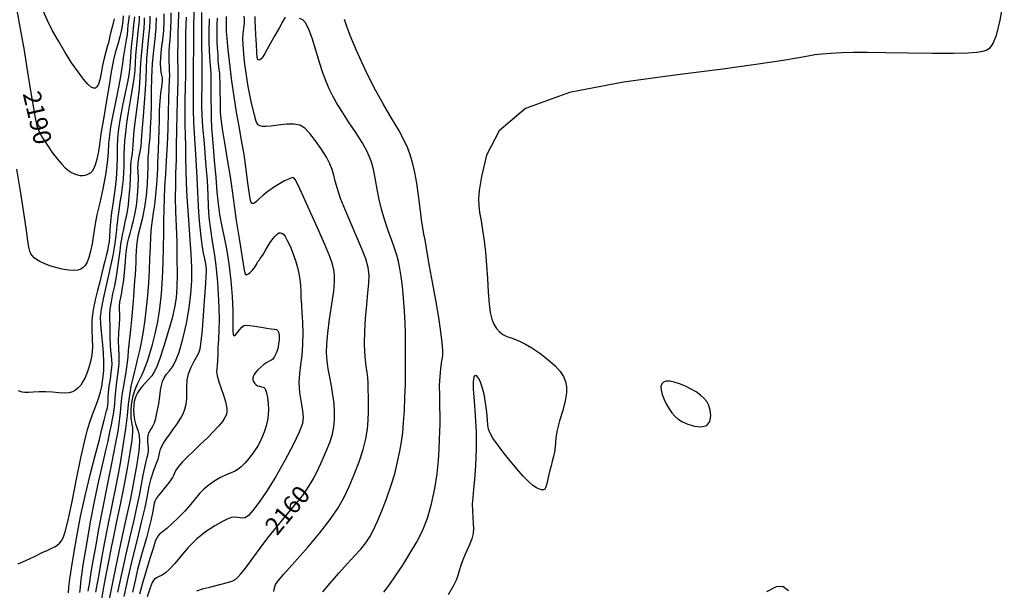
# Model space of a CAD drawing. Extents: x 364664 to 367864, y 1013779 to 1016937.
# Drawn here: x 366704 to 367259, y 1014571 to 1014893 of the extents above; entities that cross this region are included whole.
import ezdxf
from ezdxf.enums import TextEntityAlignment as Align

# ---------------------------------------------------------------- set-up
doc = ezdxf.new("R2010")
doc.units = 0
doc.header["$MEASUREMENT"] = 0
for name, color, linetype in [('CTEXT', 7, 'CONTINUOUS'), ('INDEX', 1, 'CONTINUOUS'), ('INTER', 33, 'CONTINUOUS')]:
    doc.layers.add(name, color=color, linetype=linetype)
doc.styles.add('SIMPLEX', font='SIMPLEX.shx', dxfattribs={"oblique": 20})

msp = doc.modelspace()

# ---------------------------------------------------------------- linework, layer by layer
at = {"layer": 'INDEX', "linetype": 'CONTINUOUS'}
for points, elevation in [([(366702.85, 1014898.08), (366704.73, 1014887.78), (366706.84, 1014875.54), (366708.85, 1014863.31), (366710.53, 1014852.7), (366711.9, 1014844.11), (366713.05, 1014837.58), (366714.13, 1014833.02), (366715.42, 1014829.58), (366717.25, 1014826.24), (366719.81, 1014822.26), (366722.76, 1014818.04), (366725.63, 1014814.24), (366728.05, 1014811.39), (366730.09, 1014809.36), (366731.9, 1014807.9), (366733.63, 1014806.76), (366735.29, 1014805.92), (366736.89, 1014805.37), (366738.42, 1014805.1), (366739.88, 1014805.08), (366741.23, 1014805.27), (366742.48, 1014805.64), (366743.6, 1014806.17), (366744.61, 1014806.86), (366745.51, 1014807.77), (366746.34, 1014809.13), (366747.15, 1014811.2), (366747.97, 1014814.15), (366748.73, 1014817.57), (366749.35, 1014820.96), (366749.78, 1014823.98), (366750.17, 1014827.05), (366750.71, 1014830.76), (366751.54, 1014835.58), (366752.59, 1014841.49), (366753.76, 1014848.35), (366754.97, 1014855.92), (366756.2, 1014863.51), (366757.47, 1014870.29), (366758.78, 1014875.68), (366760.01, 1014879.89), (366761.03, 1014883.34), (366761.75, 1014886.41), (366762.25, 1014889.29), (366762.61, 1014892.14), (366762.95, 1014895.09)], 2190), ([(366738.32, 1014570.04), (366738.58, 1014572.85), (366738.86, 1014575.76), (366739.39, 1014579.94), (366740.43, 1014586.84), (366742.14, 1014597.3), (366744.34, 1014609.81), (366746.71, 1014622.27), (366748.99, 1014633), (366751.05, 1014641.88), (366752.8, 1014649.25), (366754.17, 1014655.37), (366755.23, 1014660.41), (366756.06, 1014664.49), (366756.76, 1014667.78), (366757.32, 1014670.6), (366757.7, 1014673.29), (366757.92, 1014676.2), (366758.13, 1014679.6), (366758.53, 1014683.75), (366759.21, 1014688.76), (366759.95, 1014694.15), (366760.44, 1014699.28), (366760.46, 1014703.71), (366760.24, 1014707.73), (366760.1, 1014711.85), (366760.28, 1014716.36), (366760.61, 1014720.83), (366760.83, 1014724.62), (366760.76, 1014727.34), (366760.58, 1014729.36), (366760.53, 1014731.32), (366760.79, 1014733.67), (366761.29, 1014736.34), (366761.85, 1014739.12), (366762.36, 1014741.88), (366762.8, 1014744.81), (366763.2, 1014748.19), (366763.58, 1014752.18), (366763.93, 1014756.34), (366764.27, 1014760.12), (366764.59, 1014763.09), (366764.94, 1014765.47), (366765.35, 1014767.62), (366765.88, 1014769.87), (366766.54, 1014772.41), (366767.36, 1014775.37), (366768.32, 1014778.89), (366769.31, 1014783.05), (366770.18, 1014787.94), (366770.8, 1014793.49), (366771.16, 1014799.02), (366771.26, 1014803.69), (366771.16, 1014806.96), (366771.04, 1014809.39), (366771.14, 1014811.85), (366771.6, 1014814.95), (366772.24, 1014818.4), (366772.79, 1014821.66), (366773.07, 1014824.47), (366773.24, 1014827.59), (366773.53, 1014832.05), (366774.09, 1014838.5), (366774.77, 1014846.06), (366775.34, 1014853.45), (366775.62, 1014859.76), (366775.78, 1014865.37), (366776.05, 1014870.99), (366776.58, 1014877.08), (366777.22, 1014883.11), (366777.7, 1014888.31), (366777.87, 1014892.1), (366777.82, 1014894.74)], 2180), ([(366759.74, 1014570.31), (366762.04, 1014581.22), (366764.37, 1014591.69), (366766.61, 1014601.41), (366768.64, 1014610.12), (366770.41, 1014617.87), (366771.89, 1014624.77), (366773.09, 1014630.91), (366774.05, 1014636.19), (366774.88, 1014640.52), (366775.62, 1014643.82), (366776.24, 1014646.32), (366776.68, 1014648.3), (366776.89, 1014650.02), (366776.9, 1014651.63), (366776.79, 1014653.26), (366776.63, 1014655.01), (366776.54, 1014656.8), (366776.68, 1014658.48), (366777.14, 1014659.96), (366777.83, 1014661.29), (366778.64, 1014662.54), (366779.44, 1014663.86), (366780.25, 1014665.62), (366781.07, 1014668.26), (366781.92, 1014672.03), (366782.71, 1014676.38), (366783.35, 1014680.56), (366783.78, 1014683.99), (366784.2, 1014686.73), (366784.82, 1014689.02), (366785.82, 1014691.06), (366787.15, 1014693.01), (366788.7, 1014694.98), (366790.41, 1014697.23), (366792.24, 1014700.47), (366794.22, 1014705.54), (366796.31, 1014712.91), (366798.28, 1014721.65), (366799.87, 1014730.48), (366800.88, 1014738.43), (366801.34, 1014745.77), (366801.36, 1014753.1), (366801.04, 1014760.87), (366800.5, 1014768.96), (366799.87, 1014777.15), (366799.26, 1014785.22), (366798.74, 1014793.09), (366798.36, 1014800.69), (366798.14, 1014807.99), (366798.04, 1014814.93), (366797.95, 1014821.48), (366797.81, 1014827.68), (366797.68, 1014833.86), (366797.62, 1014840.47), (366797.69, 1014847.71), (366797.82, 1014855.01), (366797.94, 1014861.57), (366797.98, 1014866.91), (366797.98, 1014871.86), (366797.99, 1014877.57), (366798.08, 1014885), (366798.29, 1014894.35)], 2170), ([(366804.18, 1014570.98), (366807.45, 1014572.03), (366812.04, 1014573.22), (366817.13, 1014574.5), (366821.54, 1014575.69), (366824.4, 1014576.67), (366826.12, 1014577.62), (366827.43, 1014578.81), (366828.94, 1014580.47), (366830.85, 1014582.79), (366833.26, 1014585.96), (366836.26, 1014590.09), (366839.9, 1014595.09), (366844.25, 1014600.85), (366849.23, 1014607.14), (366854.29, 1014613.31), (366858.76, 1014618.64), (366862.15, 1014622.65), (366864.79, 1014625.98), (366867.17, 1014629.51), (366869.7, 1014633.9), (366872.32, 1014638.98), (366874.85, 1014644.34), (366877.15, 1014649.62), (366879.09, 1014654.65), (366880.54, 1014659.29), (366881.45, 1014663.49), (366881.85, 1014667.53), (366881.84, 1014671.77), (366881.49, 1014676.49), (366880.88, 1014681.51), (366880.07, 1014686.58), (366879.15, 1014691.47), (366878.27, 1014696.15), (366877.59, 1014700.63), (366877.26, 1014705.05), (366877.36, 1014710.01), (366877.95, 1014716.26), (366879.03, 1014724.13), (366880.27, 1014732.51), (366881.3, 1014739.9), (366881.81, 1014745.18), (366881.82, 1014748.85), (366881.42, 1014751.82), (366880.62, 1014755), (366879.07, 1014759.42), (366876.33, 1014766.13), (366872.2, 1014775.6), (366867.57, 1014785.96), (366863.54, 1014794.79), (366860.97, 1014800.25), (366859.59, 1014802.86), (366858.86, 1014803.76), (366858.31, 1014803.94), (366857.8, 1014803.78), (366857.25, 1014803.51), (366856.54, 1014803.28), (366855.4, 1014802.87), (366853.51, 1014801.97), (366850.72, 1014800.36), (366847.44, 1014798.27), (366844.24, 1014796), (366841.59, 1014793.87), (366839.51, 1014792.02), (366837.96, 1014790.6), (366836.83, 1014789.71), (366836.04, 1014789.28), (366835.45, 1014789.2), (366834.96, 1014789.54), (366834.46, 1014791.02), (366833.84, 1014794.54), (366833.02, 1014800.66), (366832, 1014808.51), (366830.8, 1014816.89), (366829.45, 1014824.88), (366828.02, 1014832.69), (366826.58, 1014840.82), (366825.22, 1014849.54), (366824, 1014858.27), (366822.98, 1014866.2), (366822.19, 1014872.73), (366821.62, 1014878.01), (366821.22, 1014882.37), (366820.95, 1014886.1), (366820.82, 1014889.31), (366820.83, 1014892.09), (366820.96, 1014894.63)], 2160), ([(367125.3, 1014570.63), (367130.86, 1014573.4), (367134.29, 1014573.55), (367137.52, 1014571.22)], 2150)]:
    msp.add_lwpolyline(points, dxfattribs=dict(at, elevation=elevation))
at = {"layer": 'INTER', "linetype": 'CONTINUOUS', "flags": 128}
for points in [[(366763.23, 1014567.73), (366765.71, 1014579.02), (366768.21, 1014589.64), (366770.74, 1014599.98), (366773.09, 1014609.62), (366775.01, 1014617.94), (366776.36, 1014624.52), (366777.38, 1014629.75), (366778.44, 1014634.2), (366779.77, 1014638.33), (366781.17, 1014642.05), (366782.32, 1014645.14), (366782.99, 1014647.48), (366783.37, 1014649.27), (366783.75, 1014650.83), (366784.38, 1014652.44), (366785.4, 1014654.29), (366786.89, 1014656.53), (366788.9, 1014659.26), (366791.14, 1014662.26), (366793.29, 1014665.26), (366795.07, 1014668.03), (366796.45, 1014670.66), (366797.45, 1014673.32), (366798.1, 1014676.14), (366798.47, 1014679.17), (366798.61, 1014682.43), (366798.64, 1014685.94), (366798.84, 1014689.61), (366799.54, 1014693.34), (366800.94, 1014697), (366802.68, 1014700.33), (366804.28, 1014703.02), (366805.38, 1014705.04), (366806.1, 1014707.44), (366806.68, 1014711.5), (366807.3, 1014718.08), (366807.96, 1014726.22), (366808.59, 1014734.5), (366809.14, 1014741.71), (366809.5, 1014747.59), (366809.57, 1014752.06), (366809.3, 1014755.26), (366808.75, 1014758.01), (366808.02, 1014761.34), (366807.2, 1014766.05), (366806.4, 1014772.13), (366805.7, 1014779.38), (366805.17, 1014787.5), (366804.77, 1014795.87), (366804.4, 1014803.79), (366804, 1014810.75), (366803.59, 1014816.97), (366803.18, 1014822.87), (366802.81, 1014828.83), (366802.52, 1014835.08), (366802.34, 1014841.79), (366802.29, 1014849.17), (366802.33, 1014857.43), (366802.39, 1014866.79), (366802.42, 1014877.44), (366802.52, 1014889.41), (366802.81, 1014902.68)], [(367259.16, 1014906.19), (367256.57, 1014892.51), (367254.53, 1014884.01), (367252.95, 1014879.73), (367251.64, 1014877.75), (367250.4, 1014876.49), (367248.92, 1014875.56), (367246.85, 1014874.85), (367243.73, 1014874.29), (367238.6, 1014873.91), (367230.42, 1014873.75), (367218.7, 1014873.81), (367205.23, 1014874), (367192.39, 1014874.2), (367182.03, 1014874.3), (367173.92, 1014874.29), (367167.31, 1014874.15), (367161.58, 1014873.88), (367156.62, 1014873.49), (367152.41, 1014872.97), (367148.61, 1014872.3), (367143.39, 1014871.32), (367134.6, 1014869.85), (367120.44, 1014867.75), (367100.55, 1014865.03), (367074.95, 1014861.72), (367044.61, 1014857.64), (367014.23, 1014851.75), (366989.47, 1014842.8), (366974.47, 1014830.26), (366967.31, 1014816.48), (366964.56, 1014804.53), (366963.32, 1014796.67), (366962.86, 1014791.85), (366963, 1014788.21), (366963.53, 1014784.2), (366964.31, 1014779.53), (366965.19, 1014774.22), (366966.04, 1014768.31), (366966.79, 1014761.77), (366967.41, 1014754.59), (366967.9, 1014746.9), (366968.34, 1014739.37), (366968.85, 1014732.79), (366969.55, 1014727.76), (366970.46, 1014724.04), (366971.61, 1014721.2), (366973.02, 1014718.86), (366974.7, 1014716.94), (366976.64, 1014715.45), (366978.84, 1014714.36), (366981.23, 1014713.49), (366983.73, 1014712.63), (366986.33, 1014711.58), (366989.3, 1014710.08), (366992.94, 1014707.88), (366997.38, 1014704.83), (367002.02, 1014701.31), (367006.1, 1014697.78), (367009, 1014694.62), (367010.85, 1014691.74), (367011.94, 1014688.94), (367012.52, 1014686), (367012.51, 1014682.53), (367011.8, 1014678.13), (367010.35, 1014672.61), (367008.62, 1014666.72), (367007.18, 1014661.43), (367006.45, 1014657.47), (367006.2, 1014654.51), (367006.05, 1014651.97), (367005.69, 1014649.37), (367005.14, 1014646.7), (367004.49, 1014644.05), (367003.81, 1014641.51), (367003.14, 1014639.03), (367002.53, 1014636.59), (367001.98, 1014634.16), (367001.52, 1014631.94), (367001.11, 1014630.16), (367000.74, 1014628.97), (367000.28, 1014628.3), (366999.6, 1014627.98), (366998.59, 1014627.92), (366997.24, 1014628.2), (366995.58, 1014628.96), (366993.58, 1014630.35), (366991.15, 1014632.51), (366988.12, 1014635.62), (366984.47, 1014639.72), (366980.53, 1014644.4), (366976.76, 1014649.1), (366973.55, 1014653.38), (366971.05, 1014657.02), (366969.38, 1014659.91), (366968.55, 1014662.09), (366968.23, 1014664.26), (366968.01, 1014667.29), (366967.55, 1014671.72), (366966.86, 1014676.9), (366966, 1014681.83), (366965.04, 1014685.74), (366964.05, 1014688.61), (366963.08, 1014690.6), (366962.19, 1014691.85), (366961.4, 1014692.39), (366960.72, 1014692.22), (366960.18, 1014691.22), (366959.89, 1014688.9), (366959.96, 1014684.66), (366960.44, 1014678.12), (366961.06, 1014669.8), (366961.5, 1014660.44), (366961.51, 1014650.79), (366961.16, 1014641.66), (366960.64, 1014633.88), (366960.08, 1014628.01), (366959.63, 1014623.56), (366959.39, 1014619.75), (366959.45, 1014615.98), (366959.68, 1014612.31), (366959.95, 1014608.98), (366960.09, 1014606.09), (366959.89, 1014603.32), (366959.1, 1014600.21), (366957.62, 1014596.47), (366955.8, 1014592.41), (366954.12, 1014588.53), (366952.93, 1014585.17), (366952.08, 1014582.27), (366951.32, 1014579.62), (366950.35, 1014576.94), (366948.69, 1014573.58), (366945.85, 1014568.78)], [(366757.61, 1014893.36), (366756.62, 1014889.41), (366755.77, 1014886), (366755.23, 1014883.5), (366754.84, 1014881.59), (366754.39, 1014879.75), (366753.71, 1014877.54), (366752.87, 1014874.75), (366751.98, 1014871.25), (366751.12, 1014867.03), (366750.3, 1014862.7), (366749.51, 1014858.98), (366748.73, 1014856.45), (366747.91, 1014855), (366747.01, 1014854.32), (366745.97, 1014854.21), (366744.62, 1014854.85), (366742.76, 1014856.51), (366740.28, 1014859.39), (366737.24, 1014863.41), (366733.79, 1014868.43), (366730.09, 1014874.26), (366726.39, 1014880.48), (366722.96, 1014886.64), (366720.02, 1014892.45), (366717.51, 1014898.28)], [(366785.52, 1014896.17), (366785.53, 1014891.54), (366785.35, 1014886.67), (366784.83, 1014881.47), (366784.17, 1014876.34), (366783.66, 1014871.76), (366783.5, 1014868.12), (366783.65, 1014865.36), (366783.96, 1014863.29), (366784.32, 1014861.66), (366784.58, 1014860.07), (366784.59, 1014858.04), (366784.27, 1014855.19), (366783.77, 1014851.49), (366783.31, 1014847.01), (366783.05, 1014841.85), (366782.92, 1014836.26), (366782.81, 1014830.53), (366782.62, 1014824.94), (366782.39, 1014819.84), (366782.2, 1014815.61), (366782.09, 1014812.36), (366782, 1014809.32), (366781.82, 1014805.49), (366781.47, 1014800.21), (366780.97, 1014794.19), (366780.35, 1014788.52), (366779.68, 1014783.93), (366779.02, 1014779.93), (366778.47, 1014775.7), (366778.09, 1014770.6), (366777.82, 1014764.71), (366777.57, 1014758.26), (366777.27, 1014751.49), (366776.88, 1014744.51), (366776.37, 1014737.44), (366775.7, 1014730.4), (366774.9, 1014723.64), (366773.98, 1014717.4), (366772.98, 1014711.91), (366771.99, 1014707.24), (366771.11, 1014703.45), (366770.41, 1014700.46), (366769.77, 1014697.75), (366769.04, 1014694.7), (366768.1, 1014690.83), (366767.09, 1014686.25), (366766.2, 1014681.23), (366765.54, 1014675.9), (366764.91, 1014669.76), (366763.99, 1014662.19), (366762.58, 1014652.74), (366760.72, 1014641.84), (366758.53, 1014630.09), (366756.18, 1014618.17), (366753.91, 1014606.99), (366752.01, 1014597.5), (366750.68, 1014590.36), (366749.75, 1014584.9), (366748.95, 1014580.16), (366748.06, 1014575.32), (366747.12, 1014570.23)], [(366750.23, 1014564.09), (366751.83, 1014573.12), (366753.14, 1014580.06), (366754.2, 1014585.57), (366755.11, 1014590.35), (366756.08, 1014595.38), (366757.37, 1014601.68), (366759.14, 1014609.97), (366761.21, 1014619.7), (366763.32, 1014630), (366765.2, 1014640), (366766.71, 1014648.89), (366767.71, 1014655.84), (366768.12, 1014660.32), (366768.1, 1014662.95), (366767.84, 1014664.65), (366767.53, 1014666.23), (366767.26, 1014668.07), (366767.13, 1014670.47), (366767.21, 1014673.59), (366767.58, 1014677.19), (366768.31, 1014680.92), (366769.41, 1014684.44), (366770.72, 1014687.61), (366772.02, 1014690.28), (366773.12, 1014692.43), (366774.13, 1014694.49), (366775.17, 1014697.01), (366776.36, 1014700.42), (366777.7, 1014704.74), (366779.16, 1014709.89), (366780.7, 1014715.8), (366782.18, 1014722.5), (366783.44, 1014730.04), (366784.34, 1014738.4), (366784.93, 1014747.21), (366785.29, 1014756.02), (366785.48, 1014764.44), (366785.57, 1014772.29), (366785.64, 1014779.47), (366785.73, 1014785.95), (366785.91, 1014792.15), (366786.21, 1014798.59), (366786.67, 1014805.7), (366787.19, 1014813.58), (366787.66, 1014822.23), (366788, 1014831.5), (366788.24, 1014840.55), (366788.46, 1014848.39), (366788.67, 1014854.27), (366788.86, 1014858.5), (366788.94, 1014861.62), (366788.87, 1014864.17), (366788.73, 1014866.5), (366788.61, 1014868.94), (366788.59, 1014871.74), (366788.67, 1014874.83), (366788.85, 1014878.06), (366789.11, 1014881.33), (366789.38, 1014884.71), (366789.59, 1014888.33), (366789.68, 1014892.28), (366789.75, 1014896.63)], [(366794.03, 1014899.56), (366793.68, 1014891.15), (366793.51, 1014884.54), (366793.43, 1014878.98), (366793.39, 1014873.9), (366793.38, 1014869.43), (366793.4, 1014865.83), (366793.46, 1014863.2), (366793.49, 1014860.78), (366793.44, 1014857.59), (366793.28, 1014852.87), (366793.05, 1014846.65), (366792.84, 1014839.17), (366792.7, 1014830.74), (366792.59, 1014822.01), (366792.46, 1014813.73), (366792.26, 1014806.4), (366792.09, 1014799.58), (366792.06, 1014792.56), (366792.24, 1014784.8), (366792.55, 1014776.36), (366792.85, 1014767.43), (366793.01, 1014758.31), (366793.02, 1014749.63), (366792.85, 1014742.11), (366792.47, 1014736.12), (366791.69, 1014730.72), (366790.28, 1014724.6), (366788.13, 1014716.94), (366785.65, 1014708.86), (366783.35, 1014701.9), (366781.62, 1014697.24), (366780.22, 1014694.33), (366778.76, 1014692.22), (366776.97, 1014690.13), (366775.03, 1014688.02), (366773.23, 1014686.03), (366771.81, 1014684.25), (366770.74, 1014682.63), (366769.95, 1014681.1), (366769.36, 1014679.53), (366768.95, 1014677.77), (366768.7, 1014675.61), (366768.6, 1014672.95), (366768.69, 1014670.09), (366769.04, 1014667.38), (366769.68, 1014665.09), (366770.46, 1014663.04), (366771.2, 1014660.96), (366771.73, 1014658.49), (366771.87, 1014655), (366771.47, 1014649.79), (366770.42, 1014642.4), (366768.79, 1014633.25), (366766.74, 1014622.99), (366764.41, 1014612.2), (366761.93, 1014601.01), (366759.42, 1014589.48), (366756.98, 1014577.63), (366754.62, 1014565.4)], [(366806.83, 1014896.87), (366806.75, 1014887.2), (366806.84, 1014878.56), (366806.95, 1014870.47), (366806.97, 1014862.57), (366806.93, 1014855.23), (366806.87, 1014848.98), (366806.86, 1014844.01), (366807.02, 1014839.02), (366807.46, 1014832.37), (366808.25, 1014823.02), (366809.17, 1014812.32), (366809.93, 1014802.23), (366810.33, 1014794.2), (366810.58, 1014787.63), (366811.01, 1014781.39), (366811.83, 1014774.66), (366812.88, 1014767.77), (366813.91, 1014761.35), (366814.73, 1014755.78), (366815.34, 1014750.53), (366815.84, 1014744.81), (366816.27, 1014738.1), (366816.57, 1014730.91), (366816.69, 1014723.98), (366816.57, 1014717.93), (366816.32, 1014712.72), (366816.08, 1014708.17), (366815.96, 1014704.14), (366815.87, 1014700.72), (366815.71, 1014698.04), (366815.44, 1014696.09), (366815.3, 1014694.32), (366815.61, 1014692.05), (366816.58, 1014688.8), (366817.92, 1014685.01), (366819.23, 1014681.31), (366820.19, 1014678.22), (366820.79, 1014675.72), (366821.11, 1014673.7), (366821.17, 1014672), (366820.87, 1014670.38), (366820.06, 1014668.6), (366818.61, 1014666.45), (366816.48, 1014663.85), (366813.64, 1014660.79), (366810.13, 1014657.27), (366806.27, 1014653.54), (366802.44, 1014649.88), (366799, 1014646.55), (366796.11, 1014643.62), (366793.9, 1014641.11), (366792.45, 1014639.04), (366791.56, 1014637.35), (366790.96, 1014635.98), (366790.4, 1014634.79), (366789.6, 1014633.49), (366788.31, 1014631.73), (366786.39, 1014629.33), (366784.25, 1014626.71), (366782.41, 1014624.47), (366781.24, 1014622.96), (366780.56, 1014621.56), (366780.03, 1014619.43), (366779.34, 1014615.93), (366778.42, 1014611.34), (366777.24, 1014606.17), (366775.81, 1014600.89), (366774.31, 1014595.8), (366772.94, 1014591.2), (366771.86, 1014587.16), (366770.84, 1014582.93), (366769.61, 1014577.58), (366767.94, 1014570.31)], [(366766.06, 1014895.27), (366765.68, 1014892.45), (366765.34, 1014889.71), (366765.1, 1014887.08), (366764.85, 1014884.4), (366764.47, 1014881.46), (366763.87, 1014878.13), (366763.19, 1014874.64), (366762.6, 1014871.27), (366762.22, 1014868.12), (366761.81, 1014864.53), (366761.04, 1014859.64), (366759.71, 1014852.93), (366758.11, 1014845.36), (366756.63, 1014838.21), (366755.57, 1014832.43), (366754.9, 1014827.62), (366754.49, 1014823.02), (366754.18, 1014817.96), (366753.7, 1014812.14), (366752.78, 1014805.33), (366751.26, 1014797.54), (366749.48, 1014789.67), (366747.94, 1014782.84), (366746.97, 1014777.83), (366746.39, 1014774.02), (366745.87, 1014770.47), (366745.16, 1014766.47), (366744.29, 1014762.38), (366743.33, 1014758.79), (366742.35, 1014756.15), (366741.32, 1014754.35), (366740.17, 1014753.1), (366738.83, 1014752.19), (366737.11, 1014751.62), (366734.81, 1014751.43), (366731.81, 1014751.65), (366728.35, 1014752.23), (366724.75, 1014753.11), (366721.32, 1014754.2), (366718.26, 1014755.4), (366715.74, 1014756.58), (366713.88, 1014757.66), (366712.54, 1014758.68), (366711.55, 1014759.69), (366710.74, 1014760.81), (366710.06, 1014762.36), (366709.49, 1014764.7), (366708.96, 1014768.31), (366708.22, 1014774.03), (366706.96, 1014782.85), (366705.03, 1014795.1), (366702.8, 1014808.65)], [(366703.58, 1014586.27), (366707.93, 1014588.05), (366712.76, 1014590.35), (366717.13, 1014592.5), (366720.31, 1014593.98), (366722.49, 1014594.95), (366724.1, 1014595.77), (366725.49, 1014596.71), (366726.74, 1014597.82), (366727.85, 1014599.12), (366728.86, 1014600.85), (366730.02, 1014604.25), (366731.65, 1014610.84), (366733.9, 1014621.4), (366736.47, 1014633.97), (366738.92, 1014645.87), (366740.91, 1014655.04), (366742.58, 1014661.83), (366744.19, 1014667.18), (366745.91, 1014671.88), (366747.59, 1014676.09), (366748.99, 1014679.84), (366749.96, 1014683.14), (366750.59, 1014686.13), (366751.07, 1014688.95), (366751.51, 1014691.82), (366751.83, 1014695.19), (366751.88, 1014699.6), (366751.58, 1014705.3), (366751.05, 1014711.49), (366750.47, 1014717.1), (366750.05, 1014721.43), (366749.97, 1014725.25), (366750.45, 1014729.68), (366751.59, 1014735.53), (366753.12, 1014742.24), (366754.68, 1014748.92), (366755.96, 1014754.85), (366756.96, 1014759.97), (366757.73, 1014764.37), (366758.32, 1014768.17), (366758.78, 1014771.49), (366759.12, 1014774.44), (366759.38, 1014777.13), (366759.61, 1014779.63), (366759.85, 1014781.96), (366760.16, 1014784.23), (366760.57, 1014786.75), (366761.09, 1014789.92), (366761.74, 1014793.96), (366762.4, 1014798.48), (366762.9, 1014802.92), (366763.15, 1014806.86), (366763.23, 1014810.37), (366763.24, 1014813.68), (366763.29, 1014816.99), (366763.44, 1014820.54), (366763.71, 1014824.56), (366764.15, 1014829.23), (366764.79, 1014834.59), (366765.68, 1014840.63), (366766.81, 1014847.23), (366767.97, 1014853.8), (366768.89, 1014859.62), (366769.37, 1014864.24), (366769.62, 1014868.33), (366769.9, 1014872.84), (366770.4, 1014878.37), (366771.01, 1014884.18), (366771.53, 1014889.19), (366771.81, 1014892.61), (366771.91, 1014894.84)], [(366768.99, 1014894.41), (366768.74, 1014891.41), (366768.4, 1014887.86), (366767.94, 1014883.69), (366767.46, 1014879.31), (366767.04, 1014875.24), (366766.75, 1014871.87), (366766.56, 1014869.13), (366766.43, 1014866.79), (366766.26, 1014864.58), (366765.88, 1014861.78), (366765.1, 1014857.59), (366763.81, 1014851.53), (366762.29, 1014844.43), (366760.93, 1014837.43), (366760.01, 1014831.39), (366759.5, 1014826.05), (366759.3, 1014820.86), (366759.25, 1014815.36), (366759.16, 1014809.47), (366758.78, 1014803.22), (366757.99, 1014796.68), (366757, 1014790.19), (366756.12, 1014784.15), (366755.57, 1014778.88), (366755.26, 1014774.42), (366755.03, 1014770.74), (366754.73, 1014767.75), (366754.32, 1014765.15), (366753.79, 1014762.59), (366753.13, 1014759.79), (366752.36, 1014756.67), (366751.48, 1014753.19), (366750.52, 1014749.33), (366749.45, 1014745.04), (366748.25, 1014740.25), (366746.95, 1014734.97), (366745.8, 1014729.37), (366745.09, 1014723.7), (366745.02, 1014718.19), (366745.26, 1014712.99), (366745.38, 1014708.22), (366745.03, 1014704), (366744.3, 1014700.26), (366743.35, 1014696.93), (366742.32, 1014693.93), (366741.23, 1014691.26), (366740.05, 1014688.93), (366738.77, 1014686.94), (366737.37, 1014685.31), (366735.86, 1014684.01), (366734.21, 1014683.07), (366732.22, 1014682.5), (366729.69, 1014682.32), (366726.49, 1014682.5), (366722.83, 1014682.85), (366719.02, 1014683.1), (366715.34, 1014683.09), (366712.03, 1014682.91), (366709.29, 1014682.74), (366707.25, 1014682.73), (366705.78, 1014682.89), (366704.68, 1014683.22), (366703.77, 1014683.76)], [(366731.96, 1014569.88), (366732.08, 1014573), (366732.58, 1014577.56), (366733.5, 1014583.76), (366734.83, 1014591.77), (366736.57, 1014601.63), (366738.71, 1014612.79), (366741.23, 1014624.6), (366744.06, 1014636.36), (366746.87, 1014647.2), (366749.26, 1014656.21), (366750.94, 1014662.75), (366752.05, 1014667.21), (366752.81, 1014670.22), (366753.39, 1014672.38), (366753.82, 1014674.08), (366754.08, 1014675.67), (366754.16, 1014677.47), (366754.21, 1014679.73), (366754.42, 1014682.68), (366754.88, 1014686.41), (366755.48, 1014690.4), (366756.02, 1014694.02), (366756.33, 1014696.78), (366756.42, 1014698.97), (366756.3, 1014701.04), (366756.03, 1014703.41), (366755.71, 1014706.21), (366755.47, 1014709.54), (366755.39, 1014713.39), (366755.41, 1014717.38), (366755.38, 1014720.99), (366755.25, 1014723.93), (366755.18, 1014726.65), (366755.4, 1014729.81), (366756.04, 1014733.85), (366756.95, 1014738.41), (366757.9, 1014742.94), (366758.69, 1014747.03), (366759.34, 1014750.83), (366759.9, 1014754.65), (366760.42, 1014758.67), (366760.91, 1014762.66), (366761.4, 1014766.26), (366761.89, 1014769.23), (366762.37, 1014771.67), (366762.81, 1014773.81), (366763.2, 1014775.83), (366763.58, 1014777.81), (366764, 1014779.82), (366764.5, 1014781.97), (366765.05, 1014784.69), (366765.62, 1014788.43), (366766.16, 1014793.42), (366766.62, 1014798.92), (366766.91, 1014803.95), (366767.03, 1014807.77), (366767.07, 1014810.62), (366767.2, 1014812.99), (366767.51, 1014815.27), (366767.89, 1014817.54), (366768.2, 1014819.79), (366768.33, 1014822.14), (366768.49, 1014825.37), (366768.93, 1014830.41), (366769.83, 1014837.75), (366770.91, 1014846.19), (366771.82, 1014854.08), (366772.3, 1014860.26), (366772.54, 1014865.38), (366772.84, 1014870.54), (366773.38, 1014876.51), (366774.03, 1014882.62), (366774.51, 1014887.89), (366774.67, 1014891.56), (366774.62, 1014893.96)], [(366743.01, 1014570.77), (366743.82, 1014575.85), (366744.75, 1014581.48), (366745.83, 1014587.88), (366747.2, 1014595.69), (366749.06, 1014605.65), (366751.48, 1014618.06), (366754.14, 1014631.41), (366756.58, 1014643.74), (366758.46, 1014653.51), (366759.8, 1014660.97), (366760.69, 1014666.78), (366761.24, 1014671.57), (366761.62, 1014675.74), (366762.02, 1014679.65), (366762.56, 1014683.56), (366763.19, 1014687.38), (366763.83, 1014690.95), (366764.38, 1014694.12), (366764.82, 1014697.01), (366765.16, 1014699.78), (366765.43, 1014702.69), (366765.73, 1014706.33), (366766.2, 1014711.42), (366766.92, 1014718.27), (366767.73, 1014725.74), (366768.4, 1014732.32), (366768.78, 1014736.9), (366768.96, 1014740.05), (366769.09, 1014742.75), (366769.3, 1014745.79), (366769.56, 1014749.15), (366769.79, 1014752.62), (366769.96, 1014756.04), (366770.08, 1014759.32), (366770.21, 1014762.41), (366770.38, 1014765.33), (366770.74, 1014768.38), (366771.42, 1014771.91), (366772.51, 1014776.22), (366773.78, 1014781.35), (366774.96, 1014787.25), (366775.82, 1014793.76), (366776.35, 1014800.18), (366776.63, 1014805.67), (366776.71, 1014809.66), (366776.72, 1014812.63), (366776.8, 1014815.32), (366777.06, 1014818.38), (366777.42, 1014822.04), (366777.81, 1014826.44), (366778.15, 1014831.69), (366778.4, 1014837.78), (366778.56, 1014844.7), (366778.63, 1014852.33), (366778.77, 1014860.28), (366779.16, 1014868.09), (366779.88, 1014875.39), (366780.69, 1014882.1), (366781.28, 1014888.26), (366781.4, 1014893.87)], [(366811.09, 1014893.36), (366811, 1014886), (366811.04, 1014880.04), (366811.14, 1014875.43), (366811.29, 1014871.93), (366811.47, 1014869.24), (366811.68, 1014867.06), (366811.87, 1014864.98), (366812.01, 1014862.6), (366812.06, 1014859.65), (366812.06, 1014856.43), (366812.04, 1014853.41), (366812.02, 1014850.95), (366812.04, 1014848.98), (366812.08, 1014847.33), (366812.15, 1014845.84), (366812.21, 1014844.35), (366812.23, 1014842.73), (366812.2, 1014840.69), (366812.24, 1014837.39), (366812.53, 1014831.82), (366813.17, 1014823.44), (366814.01, 1014813.56), (366814.85, 1014803.89), (366815.54, 1014795.81), (366816.21, 1014789.08), (366817.03, 1014783.11), (366818.14, 1014777.28), (366819.47, 1014771.03), (366820.88, 1014763.78), (366822.26, 1014755.18), (366823.42, 1014745.9), (366824.19, 1014736.82), (366824.47, 1014728.78), (366824.47, 1014722.26), (366824.46, 1014717.66), (366824.69, 1014715.25), (366825.2, 1014714.64), (366826.02, 1014715.27), (366827.11, 1014716.63), (366828.33, 1014718.24), (366829.52, 1014719.64), (366830.61, 1014720.46), (366831.94, 1014720.74), (366833.97, 1014720.57), (366836.96, 1014720.1), (366840.42, 1014719.51), (366843.66, 1014719), (366846.13, 1014718.72), (366847.88, 1014718.51), (366849.06, 1014718.16), (366849.86, 1014717.46), (366850.34, 1014716.33), (366850.55, 1014714.67), (366850.55, 1014712.47), (366850.3, 1014709.93), (366849.78, 1014707.34), (366848.98, 1014704.95), (366847.99, 1014702.96), (366846.96, 1014701.56), (366845.95, 1014700.82), (366844.87, 1014700.37), (366843.55, 1014699.73), (366841.92, 1014698.57), (366840.17, 1014697.05), (366838.56, 1014695.47), (366837.3, 1014694.07), (366836.42, 1014692.86), (366835.88, 1014691.79), (366835.67, 1014690.81), (366835.76, 1014689.88), (366836.11, 1014688.97), (366836.69, 1014688.05), (366837.48, 1014687.22), (366838.43, 1014686.59), (366839.49, 1014686.24), (366840.56, 1014686.03), (366841.53, 1014685.79), (366842.32, 1014685.31), (366842.95, 1014684.33), (366843.5, 1014682.56), (366844, 1014679.86), (366844.38, 1014676.58), (366844.55, 1014673.2), (366844.42, 1014670.08), (366843.97, 1014667.09), (366843.21, 1014663.95), (366842.11, 1014660.48), (366840.63, 1014656.76), (366838.69, 1014652.95), (366836.3, 1014649.23), (366833.71, 1014645.83), (366831.28, 1014643), (366829.22, 1014640.91), (366827.34, 1014639.41), (366825.37, 1014638.27), (366823.06, 1014637.25), (366820.4, 1014636.15), (366817.44, 1014634.76), (366814.26, 1014632.94), (366811.09, 1014630.77), (366808.2, 1014628.36), (366805.75, 1014625.81), (366803.4, 1014622.98), (366800.7, 1014619.7), (366797.37, 1014615.91), (366793.72, 1014612.04), (366790.2, 1014608.65), (366787.21, 1014606.14), (366784.83, 1014604.31), (366783.06, 1014602.78), (366781.84, 1014601.15), (366780.8, 1014598.75), (366779.53, 1014594.88), (366777.73, 1014589.11), (366775.63, 1014582.22), (366773.62, 1014575.27), (366771.97, 1014569.07)], [(366815.67, 1014893.66), (366815.5, 1014890.3), (366815.43, 1014886.71), (366815.44, 1014883.11), (366815.53, 1014879.84), (366815.68, 1014877.16), (366815.84, 1014874.97), (366815.96, 1014873.1), (366816.02, 1014871.38), (366816.06, 1014869.74), (366816.16, 1014868.14), (366816.37, 1014866.5), (366816.64, 1014864.73), (366816.88, 1014862.74), (366817.05, 1014860.42), (366817.15, 1014857.76), (366817.2, 1014854.72), (366817.23, 1014851.33), (366817.26, 1014847.79), (366817.29, 1014844.33), (366817.38, 1014840.99), (366817.69, 1014837.01), (366818.42, 1014831.4), (366819.69, 1014823.53), (366821.28, 1014814.14), (366822.89, 1014804.31), (366824.28, 1014795.01), (366825.44, 1014786.68), (366826.42, 1014779.67), (366827.27, 1014774.12), (366828.04, 1014769.45), (366828.77, 1014764.91), (366829.5, 1014759.99), (366830.21, 1014755.27), (366830.87, 1014751.62), (366831.48, 1014749.64), (366832.15, 1014749.08), (366833.01, 1014749.46), (366834.16, 1014750.35), (366835.4, 1014751.51), (366836.5, 1014752.76), (366837.27, 1014753.93), (366837.79, 1014754.97), (366838.19, 1014755.82), (366838.57, 1014756.49), (366838.98, 1014757.04), (366839.43, 1014757.57), (366839.95, 1014758.21), (366840.62, 1014759.13), (366841.51, 1014760.54), (366842.68, 1014762.54), (366844.05, 1014764.88), (366845.51, 1014767.22), (366846.95, 1014769.26), (366848.29, 1014770.89), (366849.47, 1014772.03), (366850.45, 1014772.64), (366851.29, 1014772.77), (366852.08, 1014772.52), (366852.94, 1014771.9), (366853.94, 1014770.66), (366855.18, 1014768.49), (366856.7, 1014765.2), (366858.32, 1014761.21), (366859.8, 1014757.09), (366860.94, 1014753.27), (366861.74, 1014749.74), (366862.25, 1014746.38), (366862.54, 1014743.04), (366862.7, 1014739.63), (366862.87, 1014736.05), (366863.13, 1014732.15), (366863.43, 1014727.71), (366863.71, 1014722.45), (366863.86, 1014716.27), (366863.8, 1014709.74), (366863.42, 1014703.56), (366862.69, 1014698.26), (366861.96, 1014693.41), (366861.67, 1014688.37), (366862.09, 1014682.76), (366862.95, 1014677.14), (366863.79, 1014672.33), (366864.18, 1014668.76), (366863.69, 1014665.3), (366861.86, 1014660.47), (366858.43, 1014653.23), (366853.87, 1014644.45), (366848.79, 1014635.47), (366843.8, 1014627.46), (366839.32, 1014620.93), (366835.71, 1014616.19), (366833.22, 1014613.43), (366831.52, 1014612.21), (366830.13, 1014611.95), (366828.67, 1014612.09), (366827.1, 1014612.36), (366825.5, 1014612.5), (366823.81, 1014612.28), (366821.66, 1014611.5), (366818.57, 1014609.97), (366814.25, 1014607.53), (366809.17, 1014604.21), (366804, 1014600.1), (366799.3, 1014595.35), (366795.19, 1014590.54), (366791.71, 1014586.32), (366788.86, 1014583.21), (366786.53, 1014581.11), (366784.59, 1014579.79), (366782.91, 1014578.99), (366781.45, 1014578.33), (366780.18, 1014577.41), (366779.05, 1014575.75), (366777.84, 1014572.73), (366776.3, 1014567.63)], [(366847.6, 1014570.52), (366847.77, 1014571.89), (366848.06, 1014573.22), (366848.57, 1014574.49), (366849.46, 1014575.89), (366850.89, 1014577.7), (366853.08, 1014580.2), (366856.31, 1014583.81), (366860.9, 1014588.97), (366866.91, 1014595.87), (366873.45, 1014603.66), (366879.38, 1014611.22), (366883.86, 1014617.75), (366887.21, 1014623.69), (366890.08, 1014629.79), (366892.92, 1014636.59), (366895.6, 1014643.71), (366897.83, 1014650.56), (366899.38, 1014656.68), (366900.33, 1014662.14), (366900.82, 1014667.15), (366900.97, 1014671.87), (366900.93, 1014676.31), (366900.84, 1014680.47), (366900.81, 1014684.33), (366900.76, 1014687.89), (366900.57, 1014691.18), (366900.17, 1014694.28), (366899.66, 1014697.47), (366899.18, 1014701.11), (366898.85, 1014705.5), (366898.74, 1014710.81), (366898.89, 1014717.18), (366899.32, 1014724.54), (366899.93, 1014732.13), (366900.58, 1014738.97), (366901.11, 1014744.39), (366901.26, 1014748.89), (366900.75, 1014753.24), (366899.36, 1014758.12), (366897.17, 1014763.78), (366894.36, 1014770.33), (366891.13, 1014777.74), (366887.92, 1014785.29), (366885.23, 1014792.11), (366883.4, 1014797.54), (366882.23, 1014801.79), (366881.35, 1014805.28), (366880.44, 1014808.44), (366879.16, 1014811.69), (366877.18, 1014815.46), (366874.33, 1014819.98), (366871.01, 1014824.66), (366867.78, 1014828.75), (366865.01, 1014831.63), (366862.27, 1014833.32), (366858.95, 1014834.01), (366854.68, 1014833.92), (366850.07, 1014833.4), (366845.98, 1014832.86), (366843.08, 1014832.62), (366841.18, 1014832.69), (366839.87, 1014833), (366838.79, 1014833.66), (366837.7, 1014835.56), (366836.41, 1014839.77), (366834.82, 1014846.83), (366833.2, 1014855.16), (366831.91, 1014862.69), (366831.21, 1014867.83), (366830.92, 1014871.11), (366830.74, 1014873.59), (366830.47, 1014876.14), (366830.21, 1014878.93), (366830.14, 1014881.94), (366830.37, 1014885.1), (366830.74, 1014888.15), (366831.03, 1014890.77), (366831.06, 1014892.8), (366830.86, 1014894.74)], [(366853.89, 1014894.32), (366852.72, 1014892.08), (366850.7, 1014888.37), (366848.18, 1014883.9), (366845.74, 1014879.6), (366843.84, 1014876.2), (366842.44, 1014873.72), (366841.36, 1014871.99), (366840.47, 1014870.84), (366839.73, 1014870.2), (366839.12, 1014869.99), (366838.65, 1014870.26), (366838.28, 1014871.49), (366837.98, 1014874.27), (366837.72, 1014878.87), (366837.5, 1014884.21), (366837.31, 1014888.89), (366837.14, 1014892), (366837.01, 1014894.56)], [(366875.24, 1014570.37), (366879.38, 1014575.36), (366884.27, 1014580.99), (366889.11, 1014586.38), (366893.22, 1014590.83), (366896.59, 1014594.55), (366899.35, 1014597.95), (366901.66, 1014601.43), (366903.78, 1014605.38), (366906, 1014610.21), (366908.5, 1014616.15), (366911.12, 1014622.89), (366913.58, 1014629.97), (366915.67, 1014636.98), (366917.35, 1014643.62), (366918.64, 1014649.65), (366919.56, 1014654.98), (366920.21, 1014660.16), (366920.71, 1014665.9), (366921.14, 1014672.68), (366921.48, 1014680.06), (366921.72, 1014687.33), (366921.82, 1014693.96), (366921.84, 1014699.94), (366921.83, 1014705.42), (366921.83, 1014710.6), (366921.79, 1014715.93), (366921.6, 1014721.89), (366921.2, 1014728.76), (366920.64, 1014735.94), (366919.99, 1014742.58), (366919.3, 1014748.06), (366918.55, 1014752.57), (366917.73, 1014756.49), (366916.79, 1014760.21), (366915.63, 1014764.08), (366914.14, 1014768.42), (366912.28, 1014773.49), (366910.28, 1014779.17), (366908.44, 1014785.23), (366906.98, 1014791.42), (366905.85, 1014797.34), (366904.93, 1014802.55), (366904.1, 1014806.75), (366903.29, 1014810.14), (366902.42, 1014813.08), (366901.36, 1014815.96), (366899.78, 1014819.28), (366897.31, 1014823.59), (366893.74, 1014829.19), (366889.67, 1014835.37), (366885.87, 1014841.2), (366882.92, 1014845.99), (366880.67, 1014850.04), (366878.8, 1014853.9), (366877.01, 1014858.1), (366875.18, 1014862.97), (366873.25, 1014868.79), (366871.19, 1014875.62), (366869.11, 1014882.41), (366867.18, 1014887.89), (366865.5, 1014891.15), (366863.85, 1014892.72), (366861.98, 1014893.52)], [(366909.49, 1014570.2), (366912.52, 1014574.17), (366916.17, 1014579.39), (366920.23, 1014585.52), (366924.28, 1014591.96), (366927.99, 1014598.29), (366931.27, 1014604.8), (366934.11, 1014611.97), (366936.49, 1014620.09), (366938.37, 1014628.65), (366939.7, 1014636.95), (366940.45, 1014644.4), (366940.82, 1014650.85), (366941.01, 1014656.28), (366941.18, 1014660.76), (366941.32, 1014664.92), (366941.33, 1014669.47), (366941.2, 1014674.91), (366941.03, 1014680.85), (366941, 1014686.68), (366941.22, 1014691.85), (366941.62, 1014696.13), (366942.08, 1014699.37), (366942.49, 1014701.62), (366942.75, 1014703.65), (366942.76, 1014706.44), (366942.42, 1014710.8), (366941.67, 1014716.97), (366940.46, 1014725.02), (366938.79, 1014734.75), (366936.96, 1014744.88), (366935.33, 1014753.85), (366934.18, 1014760.49), (366933.39, 1014765.19), (366932.77, 1014768.74), (366932.15, 1014771.91), (366931.49, 1014775.49), (366930.76, 1014780.23), (366929.95, 1014786.6), (366929.05, 1014793.82), (366928.08, 1014800.8), (366927.04, 1014806.7), (366925.88, 1014811.67), (366924.57, 1014816.11), (366923.01, 1014820.41), (366920.91, 1014825.06), (366917.95, 1014830.54), (366913.93, 1014837.28), (366909.12, 1014845.36), (366903.94, 1014854.76), (366898.81, 1014865.22), (366894.21, 1014875.47), (366890.64, 1014883.96), (366888.45, 1014889.58), (366887.47, 1014892.96)]]:
    msp.add_lwpolyline(points, dxfattribs=at)
msp.add_lwpolyline([(367091.47, 1014664.07), (367093.19, 1014666.34), (367093.73, 1014669.53), (367093.45, 1014672.81), (367092.69, 1014675.51), (367091.51, 1014677.68), (367089.92, 1014679.56), (367087.92, 1014681.33), (367085.5, 1014683.04), (367082.68, 1014684.69), (367079.5, 1014686.25), (367076.23, 1014687.6), (367073.18, 1014688.59), (367070.61, 1014689.1), (367068.58, 1014689.1), (367067.09, 1014688.59), (367066.13, 1014687.57), (367065.7, 1014686.05), (367065.82, 1014684.02), (367066.45, 1014681.53), (367067.48, 1014678.79), (367068.78, 1014676.06), (367070.24, 1014673.57), (367071.83, 1014671.35), (367073.56, 1014669.41), (367075.48, 1014667.73), (367077.79, 1014666.26), (367080.78, 1014664.94), (367084.52, 1014663.82), (367088.36, 1014663.34)], close=True, dxfattribs=at)

# ---------------------------------------------------------------- texts
at = {"layer": 'CTEXT', "linetype": 'CONTINUOUS', "style": 'SIMPLEX', "oblique": 20}
for s, rotation, p in [('2190', 283.2853, (366713.11, 1014837.32)), ('2160', 50.0214, (366856.25, 1014615.65))]:
    msp.add_text(s, height=10, rotation=rotation, dxfattribs=at).set_placement(p, align=Align.MIDDLE)

doc.saveas('drawing.dxf')
